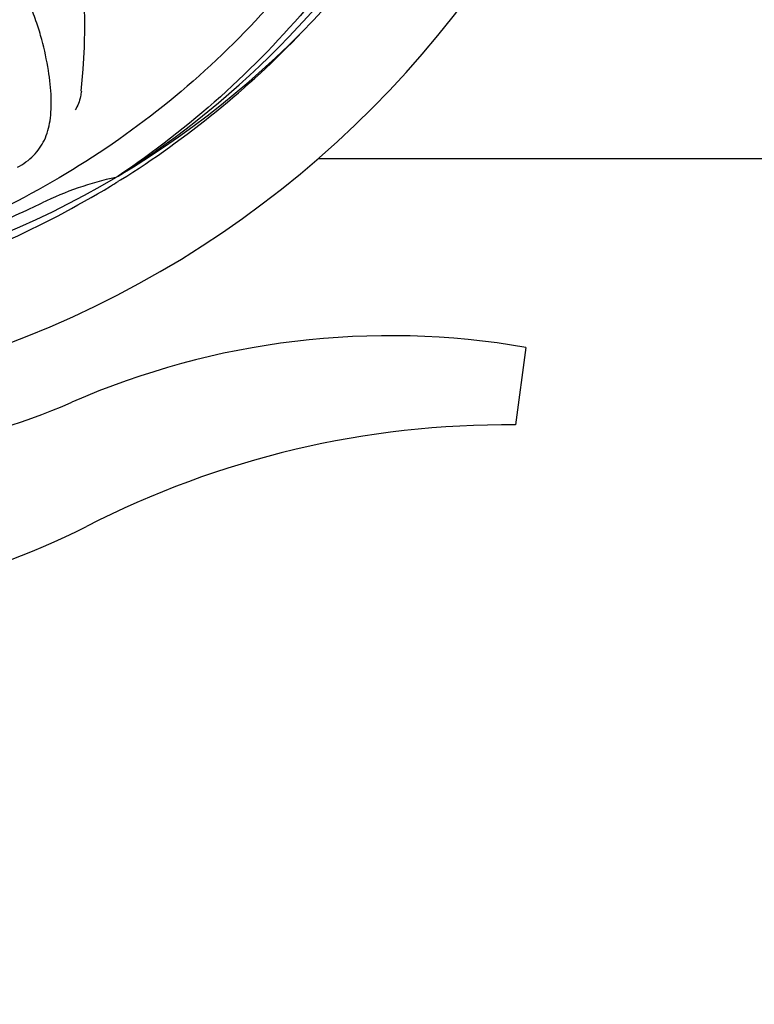
# Model space of a CAD drawing. Units: millimetres. Extents: x 17687 to 24419, y 2673 to 7538.
# Drawn here: x 19905 to 19982, y 4179 to 4281 of the extents above; entities that cross this region are included whole.
import ezdxf

# ---------------------------------------------------------------- set-up
doc = ezdxf.new("R2010")
doc.units = ezdxf.units.MM
doc.layers.add('COTAS', color=7, linetype='Continuous')
doc.styles.add('ARIAL', font='arial.ttf')
doc.dimstyles.new('Diseño_PlanosFabricacion', dxfattribs={"dimtxt": 40, "dimasz": 45, "dimexe": 10, "dimexo": 10, "dimgap": 10, "dimtad": 1, "dimtih": 1, "dimtoh": 1, "dimdec": 0, "dimzin": 1, "dimdsep": 46, "dimtxsty": 'ARIAL', "dimcen": 15, "dimadec": 0, "dimazin": 0, "dimtp": 0.05, "dimtm": 0.05, "dimtfac": 1, "dimtdec": 0, "dimtofl": 0, "dimtmove": 0, "dimatfit": 3, "dimfxl": 0, "dimtolj": 1, "dimarcsym": 0})

# ---------------------------------------------------------------- blocks, each defined once
blk = doc.blocks.new('*D5')
at = {"layer": 'COTAS', "color": 0, "lineweight": -2}
for p, q in [((22046.8, 4502.12), (22046.8, 3975.67)), ((18831.8, 4230.62), (18831.8, 3975.67)), ((18876.8, 3985.67), (22001.8, 3985.67))]:
    blk.add_line(p, q, dxfattribs=at)
at = {"layer": 'COTAS', "color": 0}
for points in [[(18876.8, 3993.17), (18876.8, 3978.17), (18831.8, 3985.67)], [(22001.8, 3993.17), (22001.8, 3978.17), (22046.8, 3985.67)]]:
    blk.add_solid(points, dxfattribs=at)
at = {"layer": 'Defpoints', "color": 0}
for p in [(22046.8, 4512.12), (18831.8, 4240.62), (22046.8, 3985.67)]:
    blk.add_point(p, dxfattribs=at)
at = {"layer": 'COTAS', "color": 0, "insert": (20439.3, 4016.11), "char_height": 40, "attachment_point": 5, "style": 'ARIAL'}
blk.add_mtext('\\A1;3215 mm', dxfattribs=at)

msp = doc.modelspace()

# ---------------------------------------------------------------- linework, layer by layer
for p, q in [((19936.31, 4266.52), (20006.3, 4266.52)), ((19915.52, 4264.69), (19915.32, 4264.56)), ((19915.55, 4264.15), (19915.78, 4264.29)), ((19957.91, 4246.89), (19956.83, 4238.83))]:
    msp.add_line(p, q)
for centre, radius, start, end in [((19866.8, 4346.52), 106, 270.3322, 89.6678), ((19842.08, 4280.76), 70, 354.0566, 53.2752), ((19866.8, 4346.52), 95.24, 300.766, 336.6079), ((19865.01, 4344.65), 94.59, 302.28, 330.0931), ((19864.07, 4346.97), 97.52, 302.0226, 316.3787), ((19866.8, 4346.52), 95.24, 264.766, 300.6079), ((19922.61, 4230.87), 34.47, 102.2574, 115.7674), ((19863.97, 4347.09), 97.67, 301.3178, 301.8754), ((19866.8, 4346.52), 93.95, 294.6963, 295.7582), ((19759.37, 4580.16), 351.1, 294.1224, 294.6945), ((19943.8, 4165.46), 82.64, 80.1721, 113.5863), ((19882.73, 4305.35), 70, 264.1914, 293.5863), ((19955.89, 4143.36), 95.47, 89.4362, 117.2134), ((19880.22, 4290.52), 70, 265.1066, 297.2134)]:
    msp.add_arc(centre, radius, start, end)
for points, knots in [([(19955.88, 4356.2), (19957.27, 4347.72), (19957.61, 4330.14), (19950.58, 4304.59), (19936.45, 4281.73), (19922.97, 4269.67), (19915.52, 4264.69)], [0, 0, 0, 0, 0.244703, 0.492965, 0.744714, 1, 1, 1, 1]), ([(19944.55, 4302), (19940.7, 4294.32), (19930.63, 4279.89), (19909.93, 4263.35), (19885.07, 4253.17), (19867.07, 4251.33), (19858.11, 4251.68)], [0, 0, 0, 0, 0.244703, 0.492965, 0.744714, 1, 1, 1, 1]), ([(19905.07, 4265.61), (19905.68, 4265.94), (19906.81, 4266.72), (19907.99, 4268.44), (19908.56, 4270.54), (19908.63, 4272.99), (19908.31, 4275.82), (19907.77, 4278.42), (19907.08, 4280.65), (19906.16, 4283.12), (19905.45, 4285.03), (19905.06, 4286.37)], [0, 0, 0, 0, 0.092716, 0.179117, 0.271424, 0.378103, 0.503836, 0.649603, 0.729702, 0.814686, 1, 1, 1, 1]), ([(19911.71, 4273.51), (19911.69, 4273.33), (19911.58, 4272.65), (19911.33, 4272), (19911.08, 4271.57)], [0, 0, 0, 0, 0.271836, 1, 1, 1, 1]), ([(19867.37, 4249.41), (19871.53, 4249.57), (19879.84, 4250.42), (19892.04, 4253.25), (19903.78, 4257.61), (19911.18, 4261.49), (19914.74, 4263.65)], [0, 0, 0, 0, 0.249996, 0.499996, 0.749997, 1, 1, 1, 1])]:
    msp.add_open_spline(points, degree=3, knots=knots)

# ---------------------------------------------------------------- dimensions: what is measured, and where the dimension line sits
at = {"layer": 'COTAS'}
dim = msp.add_linear_dim(base=(22046.8, 3985.67), p1=(18831.8, 4240.62), p2=(22046.8, 4512.12), dimstyle='Diseño_PlanosFabricacion', override={"dimpost": ' mm'}, dxfattribs=at)
dim.commit()
dim.dimension.update_dxf_attribs({"geometry": '*D5', "text_midpoint": (20439.3, 3985.67), "dimtype": 160})

doc.saveas('drawing.dxf')
